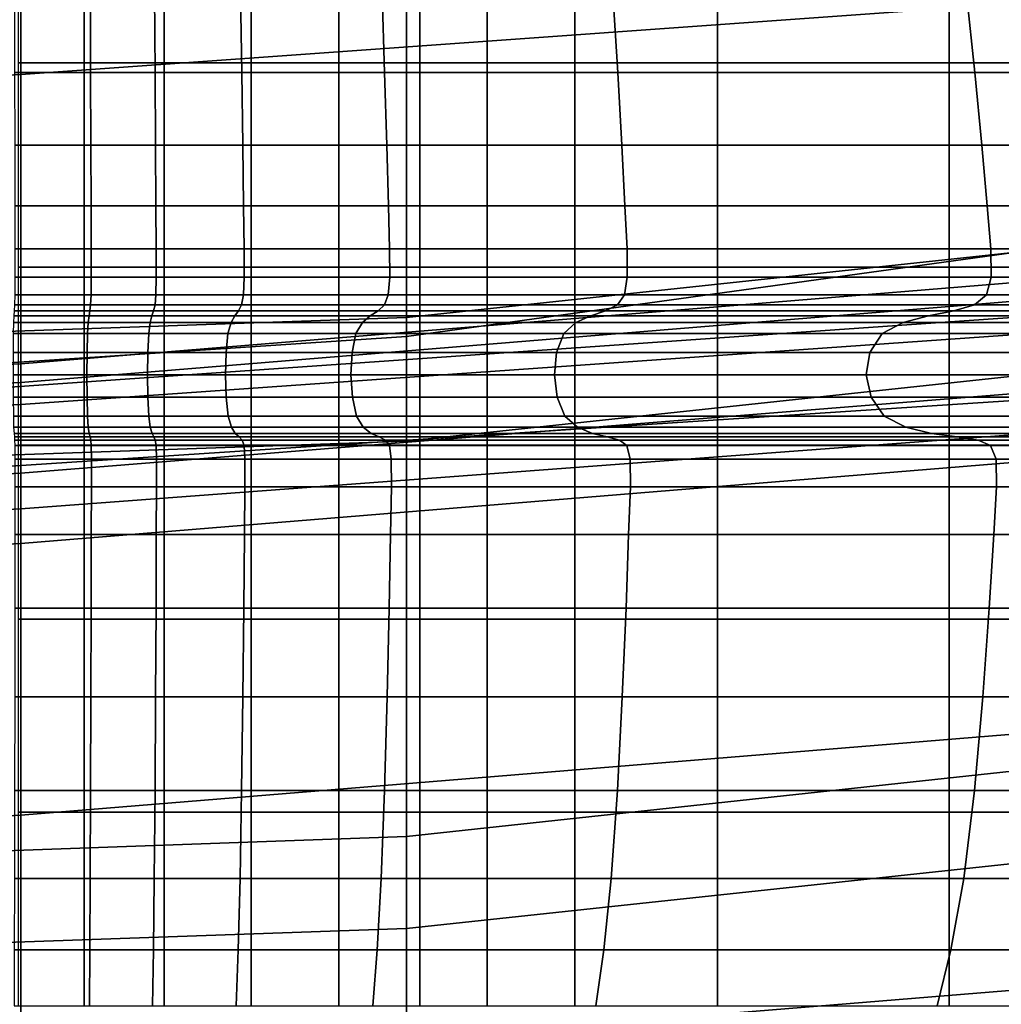
# Model space of a CAD drawing. Extents: x -0.355 to 0.347, y -0.371 to 0.338.
# Drawn here: x 0.039 to 0.049, y -0.276 to -0.266 of the extents above; entities that cross this region are included whole.
import ezdxf

# ---------------------------------------------------------------- set-up
doc = ezdxf.new("R2010")
doc.units = 0

msp = doc.modelspace()

# ---------------------------------------------------------------- linework, layer by layer
for points in [[(0.0648937, -0.265979, 1.1553663), (0.0648937, -0.2480784, 1.1492743), (0.042653, -0.2515631, 1.1492743), (0.042653, -0.2690563, 1.1553663)], [(0.0211437, -0.2704817, 1.1553663), (0.042653, -0.2690563, 1.1553663), (0.042653, -0.2515631, 1.1492743), (0.0211437, -0.2533824, 1.1492743)], [(0.0553702, -0.2684066, 0.8958101), (0.0557274, -0.2534996, 0.8425912), (0, -0.2571972, 0.8425912), (0, -0.2722543, 0.8958101)], [(0.0574438, -0.280538, 0.7337532), (-0.0000006, -0.2841856, 0.7337531), (-0.0000001, -0.2583099, 0.6295611), (0.0573402, -0.2546624, 0.6295611)], [(0.0538325, -0.2693743, 0.3814662), (0.054963, -0.2567057, 0.4203778), (0, -0.2603225, 0.4203778), (0, -0.2728988, 0.3814662)], [(0.0387544, -0.266407, 0.2813337), (0.0387544, -0.261652, 0.2813337), (0.0742397, -0.2589766, 0.282109), (0.0742682, -0.2638675, 0.2821112)], [(0.0648937, -0.2612269, 0.9826528), (0.0648937, -0.2805858, 0.9826528), (0.042653, -0.283263, 0.9826528), (0.042653, -0.2643043, 0.9826528)], [(0.0387544, -0.266407, 0.2813337), (0, -0.2682154, 0.2810045), (0, -0.2634605, 0.2810045), (0.0387544, -0.261652, 0.2813337)], [(0.0387289, -0.2662898, 0.2346497), (0.0387289, -0.2637235, 0.2308457), (0.0393922, -0.2637235, 0.2308457), (0.0393922, -0.2662898, 0.2346497)], [(0.0402006, -0.2662898, 0.2346497), (0.0393922, -0.2662898, 0.2346497), (0.0393922, -0.2637235, 0.2308457), (0.0402006, -0.2637235, 0.2308457)], [(0.0410831, -0.2662898, 0.2346497), (0.0402006, -0.2662898, 0.2346497), (0.0402006, -0.2637235, 0.2308457), (0.0410831, -0.2637235, 0.2308457)], [(0.0410831, -0.2662898, 0.2346497), (0.0410831, -0.2637235, 0.2308457), (0.0419688, -0.2637235, 0.2308457), (0.0419688, -0.2662898, 0.2346497)], [(0.0419688, -0.2662898, 0.2346497), (0.0419688, -0.2637235, 0.2308457), (0.0427867, -0.2637235, 0.2308457), (0.0427867, -0.2662898, 0.2346497)], [(0.0434661, -0.2662898, 0.2346497), (0.0427867, -0.2662898, 0.2346497), (0.0427867, -0.2637235, 0.2308457), (0.0434661, -0.2637235, 0.2308457)], [(0.0443533, -0.2662898, 0.2346497), (0.0434661, -0.2662898, 0.2346497), (0.0434661, -0.2637235, 0.2308457), (0.0443533, -0.2637235, 0.2308457)], [(0.0443533, -0.2662898, 0.2346497), (0.0443533, -0.2637235, 0.2308457), (0.0457949, -0.2637235, 0.2308457), (0.0457949, -0.2662898, 0.2346497)], [(0.0457949, -0.2662898, 0.2346497), (0.0457949, -0.2637235, 0.2308457), (0.0481373, -0.2637235, 0.2308457), (0.0481373, -0.2662898, 0.2346497)], [(0.0517271, -0.2662898, 0.2346497), (0.0481373, -0.2662898, 0.2346497), (0.0481373, -0.2637235, 0.2308457), (0.0517271, -0.2637235, 0.2308457)], [(0.0387544, -0.266407, 0.2813337), (0.0742682, -0.2638675, 0.2821112), (0.0742894, -0.2672486, 0.2821532), (0.0387544, -0.2697438, 0.281374)], [(0.0211437, -0.2657296, 0.9826528), (0.042653, -0.2643043, 0.9826528), (0.042653, -0.283263, 0.9826528), (0.0211437, -0.2843015, 0.9826528)], [(0.0386902, -0.2663874, 0.3098005), (0.039459, -0.2663874, 0.3098005), (0.039456, -0.2655901, 0.3098005), (0.038689, -0.2655901, 0.3098005)], [(0.0401099, -0.2663874, 0.3098005), (0.040104, -0.2655901, 0.3098005), (0.039456, -0.2655901, 0.3098005), (0.039459, -0.2663874, 0.3098005)], [(0.0409862, -0.2663874, 0.3098005), (0.0409734, -0.2655901, 0.3098005), (0.040104, -0.2655901, 0.3098005), (0.0401099, -0.2663874, 0.3098005)], [(0.0409862, -0.2663874, 0.3098005), (0.0424311, -0.2663874, 0.3098005), (0.0424044, -0.2655901, 0.3098005), (0.0409734, -0.2655901, 0.3098005)], [(0.0424311, -0.2663874, 0.3098005), (0.0447875, -0.2663874, 0.3098005), (0.0447375, -0.2655901, 0.3098005), (0.0424044, -0.2655901, 0.3098005)], [(0.0483989, -0.2663874, 0.3098005), (0.0483129, -0.2655901, 0.3098005), (0.0447375, -0.2655901, 0.3098005), (0.0447875, -0.2663874, 0.3098005)], [(0.052608, -0.2663874, 0.3093696), (0.0524801, -0.2655901, 0.3093696), (0.0483129, -0.2655901, 0.3098005), (0.0483989, -0.2663874, 0.3098005)], [(0.0648937, -0.265979, 1.1553663), (0.042653, -0.2690563, 1.1553663), (0.042653, -0.2852927, 1.1595088), (0.0648937, -0.2826152, 1.1595099)], [(0.0387289, -0.2683565, 0.2384289), (0.0387289, -0.2662898, 0.2346497), (0.0393922, -0.2662898, 0.2346497), (0.0393922, -0.2683565, 0.2384289)], [(0.0402006, -0.2683565, 0.2384289), (0.0393922, -0.2683565, 0.2384289), (0.0393922, -0.2662898, 0.2346497), (0.0402006, -0.2662898, 0.2346497)], [(0.0410831, -0.2683565, 0.2384289), (0.0402006, -0.2683565, 0.2384289), (0.0402006, -0.2662898, 0.2346497), (0.0410831, -0.2662898, 0.2346497)], [(0.0410831, -0.2683565, 0.2384289), (0.0410831, -0.2662898, 0.2346497), (0.0419688, -0.2662898, 0.2346497), (0.0419688, -0.2683565, 0.2384289)], [(0.0419688, -0.2683565, 0.2384289), (0.0419688, -0.2662898, 0.2346497), (0.0427867, -0.2662898, 0.2346497), (0.0427867, -0.2683565, 0.2384289)], [(0.0434661, -0.2683565, 0.2384289), (0.0427867, -0.2683565, 0.2384289), (0.0427867, -0.2662898, 0.2346497), (0.0434661, -0.2662898, 0.2346497)], [(0.0443533, -0.2683565, 0.2384289), (0.0434661, -0.2683565, 0.2384289), (0.0434661, -0.2662898, 0.2346497), (0.0443533, -0.2662898, 0.2346497)], [(0.0443533, -0.2683565, 0.2384289), (0.0443533, -0.2662898, 0.2346497), (0.0457949, -0.2662898, 0.2346497), (0.0457949, -0.2683565, 0.2384289)], [(0.0457949, -0.2683565, 0.2384289), (0.0457949, -0.2662898, 0.2346497), (0.0481373, -0.2662898, 0.2346497), (0.0481373, -0.2683565, 0.2384289)], [(0.0517271, -0.2683565, 0.2384289), (0.0481373, -0.2683565, 0.2384289), (0.0481373, -0.2662898, 0.2346497), (0.0517271, -0.2662898, 0.2346497)], [(0.0387544, -0.266407, 0.2813337), (0.0387544, -0.2697438, 0.281374), (0, -0.2715523, 0.2810448), (0, -0.2682154, 0.2810045)], [(0.0386902, -0.2663874, 0.3098005), (0.0386911, -0.2671227, 0.3098005), (0.0394614, -0.2671227, 0.3098005), (0.039459, -0.2663874, 0.3098005)], [(0.0387544, -0.2711514, 0.2837934), (0.0387544, -0.2693323, 0.2850636), (0.0741695, -0.2664348, 0.2858364), (0.0740971, -0.2682627, 0.2845621)], [(0.0387544, -0.2695221, 0.2839548), (0.0742394, -0.266616, 0.2847316), (0.0741695, -0.2664348, 0.2858364), (0.0387544, -0.2693323, 0.2850636)], [(0.0401099, -0.2663874, 0.3098005), (0.039459, -0.2663874, 0.3098005), (0.0394614, -0.2671227, 0.3098005), (0.0401147, -0.2671227, 0.3098005)], [(0.0409862, -0.2663874, 0.3098005), (0.0401099, -0.2663874, 0.3098005), (0.0401147, -0.2671227, 0.3098005), (0.0409967, -0.2671227, 0.3098005)], [(0.0409862, -0.2663874, 0.3098005), (0.0409967, -0.2671227, 0.3098005), (0.0424527, -0.2671227, 0.3098005), (0.0424311, -0.2663874, 0.3098005)], [(0.0424311, -0.2663874, 0.3098005), (0.0424527, -0.2671227, 0.3098005), (0.0448281, -0.2671227, 0.3098005), (0.0447875, -0.2663874, 0.3098005)], [(0.0483989, -0.2663874, 0.3098005), (0.0447875, -0.2663874, 0.3098005), (0.0448281, -0.2671227, 0.3098005), (0.0484686, -0.2671227, 0.3098005)], [(0.052608, -0.2663874, 0.3093696), (0.0483989, -0.2663874, 0.3098005), (0.0484686, -0.2671227, 0.3098005), (0.0527117, -0.2671227, 0.3093696)], [(0.0648937, -0.2677331, 1.0900431), (0.042653, -0.2701147, 1.0900431), (0.042653, -0.2688647, 1.0726528), (0.0648937, -0.2664831, 1.0726528)], [(0.0648937, -0.2677331, 1.0552626), (0.0648937, -0.2664831, 1.0726528), (0.042653, -0.2688647, 1.0726528), (0.042653, -0.2701147, 1.0552626)], [(0.0387544, -0.2695221, 0.2839548), (0.0387544, -0.2704388, 0.2821907), (0.0742893, -0.2675914, 0.2829703), (0.0742394, -0.266616, 0.2847316)], [(0.0386911, -0.2671227, 0.3098005), (0.0386919, -0.2677369, 0.3098005), (0.0394632, -0.2677369, 0.3098005), (0.0394614, -0.2671227, 0.3098005)], [(0.0401147, -0.2671227, 0.3098005), (0.0394614, -0.2671227, 0.3098005), (0.0394632, -0.2677369, 0.3098005), (0.0401184, -0.2677369, 0.3098005)], [(0.0409967, -0.2671227, 0.3098005), (0.0401147, -0.2671227, 0.3098005), (0.0401184, -0.2677369, 0.3098005), (0.0410047, -0.2677369, 0.3098005)], [(0.0409967, -0.2671227, 0.3098005), (0.0410047, -0.2677369, 0.3098005), (0.0424693, -0.2677369, 0.3098005), (0.0424527, -0.2671227, 0.3098005)], [(0.0424527, -0.2671227, 0.3098005), (0.0424693, -0.2677369, 0.3098005), (0.0448594, -0.2677369, 0.3098005), (0.0448281, -0.2671227, 0.3098005)], [(0.0484686, -0.2671227, 0.3098005), (0.0448281, -0.2671227, 0.3098005), (0.0448594, -0.2677369, 0.3098005), (0.0485223, -0.2677369, 0.3098005)], [(0.0527117, -0.2671227, 0.3093696), (0.0484686, -0.2671227, 0.3098005), (0.0485223, -0.2677369, 0.3098005), (0.0527915, -0.2677369, 0.3093696)], [(0.0387544, -0.2708002, 0.2814951), (0.0387544, -0.2697438, 0.281374), (0.0742894, -0.2672486, 0.2821532), (0.0743012, -0.2681461, 0.2822752)], [(0.0387544, -0.2708002, 0.2814951), (0.0743012, -0.2681461, 0.2822752), (0.0742893, -0.2675914, 0.2829703), (0.0387544, -0.2704388, 0.2821907)], [(0.0386924, -0.2681703, 0.3098005), (0.0394645, -0.2681703, 0.3098005), (0.0394632, -0.2677369, 0.3098005), (0.0386919, -0.2677369, 0.3098005)], [(0.040121, -0.2681703, 0.3098005), (0.0401184, -0.2677369, 0.3098005), (0.0394632, -0.2677369, 0.3098005), (0.0394645, -0.2681703, 0.3098005)], [(0.0410103, -0.2681703, 0.3098005), (0.0410047, -0.2677369, 0.3098005), (0.0401184, -0.2677369, 0.3098005), (0.040121, -0.2681703, 0.3098005)], [(0.0410103, -0.2681703, 0.3098005), (0.042481, -0.2681703, 0.3098005), (0.0424693, -0.2677369, 0.3098005), (0.0410047, -0.2677369, 0.3098005)], [(0.042481, -0.2681703, 0.3098005), (0.0448815, -0.2681703, 0.3098005), (0.0448594, -0.2677369, 0.3098005), (0.0424693, -0.2677369, 0.3098005)], [(0.0648937, -0.2677331, 1.0900431), (0.0648937, -0.2717112, 1.1069518), (0.042653, -0.2741109, 1.1069518), (0.042653, -0.2701147, 1.0900431)], [(0.0648937, -0.2677331, 1.0552626), (0.042653, -0.2701147, 1.0552626), (0.042653, -0.2750421, 1.0354776), (0.0648937, -0.2726606, 1.0354776)], [(0.0485602, -0.2681703, 0.3098005), (0.0485223, -0.2677369, 0.3098005), (0.0448594, -0.2677369, 0.3098005), (0.0448815, -0.2681703, 0.3098005)], [(0.0528478, -0.2681703, 0.3093696), (0.0527915, -0.2677369, 0.3093696), (0.0485223, -0.2677369, 0.3098005), (0.0485602, -0.2681703, 0.3098005)], [(0.0386924, -0.2684582, 0.3098005), (0.0394646, -0.2684582, 0.3098005), (0.0394645, -0.2681703, 0.3098005), (0.0386924, -0.2681703, 0.3098005)], [(0.0401212, -0.2684582, 0.3098005), (0.040121, -0.2681703, 0.3098005), (0.0394645, -0.2681703, 0.3098005), (0.0394646, -0.2684582, 0.3098005)], [(0.0410109, -0.2684582, 0.3098005), (0.0410103, -0.2681703, 0.3098005), (0.040121, -0.2681703, 0.3098005), (0.0401212, -0.2684582, 0.3098005)], [(0.0410109, -0.2684582, 0.3098005), (0.0424821, -0.2684582, 0.3098005), (0.042481, -0.2681703, 0.3098005), (0.0410103, -0.2681703, 0.3098005)], [(0.0424821, -0.2684582, 0.3098005), (0.0448836, -0.2684582, 0.3098005), (0.0448815, -0.2681703, 0.3098005), (0.042481, -0.2681703, 0.3098005)], [(0.0485638, -0.2684582, 0.3098005), (0.0485602, -0.2681703, 0.3098005), (0.0448815, -0.2681703, 0.3098005), (0.0448836, -0.2684582, 0.3098005)], [(0.0528532, -0.2684582, 0.3093696), (0.0528478, -0.2681703, 0.3093696), (0.0485602, -0.2681703, 0.3098005), (0.0485638, -0.2684582, 0.3098005)], [(0.0387289, -0.2683565, 0.2384289), (0.0393922, -0.2683565, 0.2384289), (0.0393922, -0.2701542, 0.2426827), (0.0387289, -0.2701542, 0.2426827)], [(0.0387544, -0.2711514, 0.2837934), (0.0740971, -0.2682627, 0.2845621), (0.0740419, -0.2710146, 0.2827315), (0.0387544, -0.2738965, 0.281966)], [(0.0402006, -0.2683565, 0.2384289), (0.0402006, -0.2701542, 0.2426827), (0.0393922, -0.2701542, 0.2426827), (0.0393922, -0.2683565, 0.2384289)], [(0.0410831, -0.2683565, 0.2384289), (0.0410831, -0.2701542, 0.2426827), (0.0402006, -0.2701542, 0.2426827), (0.0402006, -0.2683565, 0.2384289)], [(0.0410831, -0.2683565, 0.2384289), (0.0419688, -0.2683565, 0.2384289), (0.0419688, -0.2701542, 0.2426827), (0.0410831, -0.2701542, 0.2426827)], [(0.0419688, -0.2683565, 0.2384289), (0.0427867, -0.2683565, 0.2384289), (0.0427867, -0.2701542, 0.2426827), (0.0419688, -0.2701542, 0.2426827)], [(0.0434661, -0.2683565, 0.2384289), (0.0434661, -0.2701542, 0.2426827), (0.0427867, -0.2701542, 0.2426827), (0.0427867, -0.2683565, 0.2384289)], [(0.0443533, -0.2683565, 0.2384289), (0.0443533, -0.2701542, 0.2426827), (0.0434661, -0.2701542, 0.2426827), (0.0434661, -0.2683565, 0.2384289)], [(0.0443533, -0.2683565, 0.2384289), (0.0457949, -0.2683565, 0.2384289), (0.0457949, -0.2701542, 0.2426827), (0.0443533, -0.2701542, 0.2426827)], [(0.0457949, -0.2683565, 0.2384289), (0.0481373, -0.2683565, 0.2384289), (0.0481373, -0.2701542, 0.2426827), (0.0457949, -0.2701542, 0.2426827)], [(0.0517271, -0.2683565, 0.2384289), (0.0517271, -0.2701542, 0.2426827), (0.0481373, -0.2701542, 0.2426827), (0.0481373, -0.2683565, 0.2384289)], [(0.0553702, -0.2684066, 0.8958101), (0, -0.2722543, 0.8958101), (0, -0.2803576, 0.917211), (0.0552118, -0.2764099, 0.917211)], [(0.0386924, -0.2684582, 0.3098005), (0.0386918, -0.2686354, 0.3098005), (0.039463, -0.2686354, 0.3098005), (0.0394646, -0.2684582, 0.3098005)], [(0.0401212, -0.2684582, 0.3098005), (0.0394646, -0.2684582, 0.3098005), (0.039463, -0.2686354, 0.3098005), (0.0401179, -0.2686354, 0.3098005)], [(0.0410109, -0.2684582, 0.3098005), (0.0401212, -0.2684582, 0.3098005), (0.0401179, -0.2686354, 0.3098005), (0.0410036, -0.2686354, 0.3098005)], [(0.0410109, -0.2684582, 0.3098005), (0.0410036, -0.2686354, 0.3098005), (0.042467, -0.2686354, 0.3098005), (0.0424821, -0.2684582, 0.3098005)], [(0.0424821, -0.2684582, 0.3098005), (0.042467, -0.2686354, 0.3098005), (0.044855, -0.2686354, 0.3098005), (0.0448836, -0.2684582, 0.3098005)], [(0.0485638, -0.2684582, 0.3098005), (0.0448836, -0.2684582, 0.3098005), (0.044855, -0.2686354, 0.3098005), (0.0485148, -0.2686354, 0.3098005)], [(0.0528532, -0.2684582, 0.3093696), (0.0485638, -0.2684582, 0.3098005), (0.0485148, -0.2686354, 0.3098005), (0.0527803, -0.2686354, 0.3093696)], [(0.0386918, -0.2686354, 0.3098005), (0.0386901, -0.268737, 0.3098005), (0.0394588, -0.268737, 0.3098005), (0.039463, -0.2686354, 0.3098005)], [(0.0401179, -0.2686354, 0.3098005), (0.039463, -0.2686354, 0.3098005), (0.0394588, -0.268737, 0.3098005), (0.0401096, -0.268737, 0.3098005)], [(0.0410036, -0.2686354, 0.3098005), (0.0401179, -0.2686354, 0.3098005), (0.0401096, -0.268737, 0.3098005), (0.0409856, -0.268737, 0.3098005)], [(0.0410036, -0.2686354, 0.3098005), (0.0409856, -0.268737, 0.3098005), (0.0424297, -0.268737, 0.3098005), (0.042467, -0.2686354, 0.3098005)], [(0.042467, -0.2686354, 0.3098005), (0.0424297, -0.268737, 0.3098005), (0.0447851, -0.268737, 0.3098005), (0.044855, -0.2686354, 0.3098005)], [(0.0485148, -0.2686354, 0.3098005), (0.044855, -0.2686354, 0.3098005), (0.0447851, -0.268737, 0.3098005), (0.0483946, -0.268737, 0.3098005)], [(0.0527803, -0.2686354, 0.3093696), (0.0485148, -0.2686354, 0.3098005), (0.0483946, -0.268737, 0.3098005), (0.0526017, -0.268737, 0.3093696)], [(0.0386872, -0.268798, 0.3098005), (0.0394516, -0.268798, 0.3098005), (0.0394588, -0.268737, 0.3098005), (0.0386901, -0.268737, 0.3098005)], [(0.0400953, -0.268798, 0.3098005), (0.0401096, -0.268737, 0.3098005), (0.0394588, -0.268737, 0.3098005), (0.0394516, -0.268798, 0.3098005)], [(0.0409543, -0.268798, 0.3098005), (0.0409856, -0.268737, 0.3098005), (0.0401096, -0.268737, 0.3098005), (0.0400953, -0.268798, 0.3098005)], [(0.0409543, -0.268798, 0.3098005), (0.0423648, -0.268798, 0.3098005), (0.0424297, -0.268737, 0.3098005), (0.0409856, -0.268737, 0.3098005)], [(0.0423648, -0.268798, 0.3098005), (0.0446629, -0.268798, 0.3098005), (0.0447851, -0.268737, 0.3098005), (0.0424297, -0.268737, 0.3098005)], [(0.0481849, -0.268798, 0.3098005), (0.0483946, -0.268737, 0.3098005), (0.0447851, -0.268737, 0.3098005), (0.0446629, -0.268798, 0.3098005)], [(0.0522898, -0.268798, 0.3093696), (0.0526017, -0.268737, 0.3093696), (0.0483946, -0.268737, 0.3098005), (0.0481849, -0.268798, 0.3098005)], [(0.0386837, -0.2688474, 0.3098005), (0.0386802, -0.2689144, 0.3098005), (0.0394341, -0.2689144, 0.3098005), (0.0394429, -0.2688474, 0.3098005)], [(0.0386837, -0.2688474, 0.3098005), (0.0394429, -0.2688474, 0.3098005), (0.0394516, -0.268798, 0.3098005), (0.0386872, -0.268798, 0.3098005)], [(0.0400778, -0.2688474, 0.3098005), (0.0394429, -0.2688474, 0.3098005), (0.0394341, -0.2689144, 0.3098005), (0.0400602, -0.2689144, 0.3098005)], [(0.0400778, -0.2688474, 0.3098005), (0.0400953, -0.268798, 0.3098005), (0.0394516, -0.268798, 0.3098005), (0.0394429, -0.2688474, 0.3098005)], [(0.0409162, -0.2688474, 0.3098005), (0.0400778, -0.2688474, 0.3098005), (0.0400602, -0.2689144, 0.3098005), (0.0408779, -0.2689144, 0.3098005)], [(0.0409162, -0.2688474, 0.3098005), (0.0409543, -0.268798, 0.3098005), (0.0400953, -0.268798, 0.3098005), (0.0400778, -0.2688474, 0.3098005)], [(0.0409162, -0.2688474, 0.3098005), (0.0408779, -0.2689144, 0.3098005), (0.0422066, -0.2689144, 0.3098005), (0.0422858, -0.2688474, 0.3098005)], [(0.0409162, -0.2688474, 0.3098005), (0.0422858, -0.2688474, 0.3098005), (0.0423648, -0.268798, 0.3098005), (0.0409543, -0.268798, 0.3098005)], [(0.0422858, -0.2688474, 0.3098005), (0.0422066, -0.2689144, 0.3098005), (0.0443655, -0.2689144, 0.3098005), (0.0445145, -0.2688474, 0.3098005)], [(0.0422858, -0.2688474, 0.3098005), (0.0445145, -0.2688474, 0.3098005), (0.0446629, -0.268798, 0.3098005), (0.0423648, -0.268798, 0.3098005)], [(0.0479299, -0.2688474, 0.3098005), (0.0445145, -0.2688474, 0.3098005), (0.0443655, -0.2689144, 0.3098005), (0.0476741, -0.2689144, 0.3098005)], [(0.0479299, -0.2688474, 0.3098005), (0.0481849, -0.268798, 0.3098005), (0.0446629, -0.268798, 0.3098005), (0.0445145, -0.2688474, 0.3098005)], [(0.0519107, -0.2688474, 0.3093696), (0.0479299, -0.2688474, 0.3098005), (0.0476741, -0.2689144, 0.3098005), (0.0515303, -0.2689144, 0.3093696)], [(0.0519107, -0.2688474, 0.3093696), (0.0522898, -0.268798, 0.3093696), (0.0481849, -0.268798, 0.3098005), (0.0479299, -0.2688474, 0.3098005)], [(0.0211437, -0.2708672, 1.0552626), (0.042653, -0.2701147, 1.0552626), (0.042653, -0.2688647, 1.0726528), (0.0211437, -0.2696172, 1.0726528)], [(0.0211437, -0.2708672, 1.0900431), (0.0211437, -0.2696172, 1.0726528), (0.042653, -0.2688647, 1.0726528), (0.042653, -0.2701147, 1.0900431)], [(0.0386802, -0.2689144, 0.3098005), (0.0386773, -0.269028, 0.3098005), (0.0394268, -0.269028, 0.3098005), (0.0394341, -0.2689144, 0.3098005)], [(0.0400602, -0.2689144, 0.3098005), (0.0394341, -0.2689144, 0.3098005), (0.0394268, -0.269028, 0.3098005), (0.0400457, -0.269028, 0.3098005)], [(0.0408779, -0.2689144, 0.3098005), (0.0400602, -0.2689144, 0.3098005), (0.0400457, -0.269028, 0.3098005), (0.0408462, -0.269028, 0.3098005)], [(0.0408779, -0.2689144, 0.3098005), (0.0408462, -0.269028, 0.3098005), (0.0421408, -0.269028, 0.3098005), (0.0422066, -0.2689144, 0.3098005)], [(0.0422066, -0.2689144, 0.3098005), (0.0421408, -0.269028, 0.3098005), (0.0442419, -0.269028, 0.3098005), (0.0443655, -0.2689144, 0.3098005)], [(0.0476741, -0.2689144, 0.3098005), (0.0443655, -0.2689144, 0.3098005), (0.0442419, -0.269028, 0.3098005), (0.0474617, -0.269028, 0.3098005)], [(0.0515303, -0.2689144, 0.3093696), (0.0476741, -0.2689144, 0.3098005), (0.0474617, -0.269028, 0.3098005), (0.0512146, -0.269028, 0.3093696)], [(0.0386756, -0.2692174, 0.3098005), (0.0394226, -0.2692174, 0.3098005), (0.0394268, -0.269028, 0.3098005), (0.0386773, -0.269028, 0.3098005)], [(0.0400372, -0.2692174, 0.3098005), (0.0400457, -0.269028, 0.3098005), (0.0394268, -0.269028, 0.3098005), (0.0394226, -0.2692174, 0.3098005)], [(0.0408276, -0.2692174, 0.3098005), (0.0408462, -0.269028, 0.3098005), (0.0400457, -0.269028, 0.3098005), (0.0400372, -0.2692174, 0.3098005)], [(0.0408276, -0.2692174, 0.3098005), (0.0421023, -0.2692174, 0.3098005), (0.0421408, -0.269028, 0.3098005), (0.0408462, -0.269028, 0.3098005)], [(0.0421023, -0.2692174, 0.3098005), (0.0441694, -0.2692174, 0.3098005), (0.0442419, -0.269028, 0.3098005), (0.0421408, -0.269028, 0.3098005)], [(0.0473373, -0.2692174, 0.3098005), (0.0474617, -0.269028, 0.3098005), (0.0442419, -0.269028, 0.3098005), (0.0441694, -0.2692174, 0.3098005)], [(0.0510296, -0.2692174, 0.3093696), (0.0512146, -0.269028, 0.3093696), (0.0474617, -0.269028, 0.3098005), (0.0473373, -0.2692174, 0.3098005)], [(0.0211437, -0.2704817, 1.1553663), (0.0211437, -0.2863314, 1.1595078), (0.042653, -0.2852927, 1.1595088), (0.042653, -0.2690563, 1.1553663)], [(0.0386751, -0.2694446, 0.3098005), (0.0394213, -0.2694446, 0.3098005), (0.0394226, -0.2692174, 0.3098005), (0.0386756, -0.2692174, 0.3098005)], [(0.0400346, -0.2694446, 0.3098005), (0.0400372, -0.2692174, 0.3098005), (0.0394226, -0.2692174, 0.3098005), (0.0394213, -0.2694446, 0.3098005)], [(0.040822, -0.2694446, 0.3098005), (0.0408276, -0.2692174, 0.3098005), (0.0400372, -0.2692174, 0.3098005), (0.0400346, -0.2694446, 0.3098005)], [(0.040822, -0.2694446, 0.3098005), (0.0420907, -0.2694446, 0.3098005), (0.0421023, -0.2692174, 0.3098005), (0.0408276, -0.2692174, 0.3098005)], [(0.0420907, -0.2694446, 0.3098005), (0.0441476, -0.2694446, 0.3098005), (0.0441694, -0.2692174, 0.3098005), (0.0421023, -0.2692174, 0.3098005)], [(0.0472999, -0.2694446, 0.3098005), (0.0473373, -0.2692174, 0.3098005), (0.0441694, -0.2692174, 0.3098005), (0.0441476, -0.2694446, 0.3098005)], [(0.0509739, -0.2694446, 0.3093696), (0.0510296, -0.2692174, 0.3093696), (0.0473373, -0.2692174, 0.3098005), (0.0472999, -0.2694446, 0.3098005)], [(0.0387544, -0.2711514, 0.2837934), (0, -0.2729599, 0.2834642), (0, -0.2711408, 0.2847343), (0.0387544, -0.2693323, 0.2850636)], [(0.0387544, -0.2695221, 0.2839548), (0.0387544, -0.2693323, 0.2850636), (0, -0.2711408, 0.2847343), (0, -0.2713306, 0.2836255)], [(0.0538325, -0.2693743, 0.3814662), (0, -0.2728988, 0.3814662), (0, -0.2857006, 0.3436379), (0.0518933, -0.2823784, 0.3436607)], [(0.0386751, -0.2694446, 0.3098005), (0.0386758, -0.2696719, 0.3098005), (0.039423, -0.2696719, 0.3098005), (0.0394213, -0.2694446, 0.3098005)], [(0.0400346, -0.2694446, 0.3098005), (0.0394213, -0.2694446, 0.3098005), (0.039423, -0.2696719, 0.3098005), (0.0400379, -0.2696719, 0.3098005)], [(0.040822, -0.2694446, 0.3098005), (0.0400346, -0.2694446, 0.3098005), (0.0400379, -0.2696719, 0.3098005), (0.0408293, -0.2696719, 0.3098005)], [(0.040822, -0.2694446, 0.3098005), (0.0408293, -0.2696719, 0.3098005), (0.0421058, -0.2696719, 0.3098005), (0.0420907, -0.2694446, 0.3098005)], [(0.0420907, -0.2694446, 0.3098005), (0.0421058, -0.2696719, 0.3098005), (0.0441759, -0.2696719, 0.3098005), (0.0441476, -0.2694446, 0.3098005)], [(0.0472999, -0.2694446, 0.3098005), (0.0441476, -0.2694446, 0.3098005), (0.0441759, -0.2696719, 0.3098005), (0.0473485, -0.2696719, 0.3098005)], [(0.0509739, -0.2694446, 0.3093696), (0.0472999, -0.2694446, 0.3098005), (0.0473485, -0.2696719, 0.3098005), (0.0510463, -0.2696719, 0.3093696)], [(0.0387544, -0.2695221, 0.2839548), (0, -0.2713306, 0.2836255), (0, -0.2722472, 0.2818615), (0.0387544, -0.2704388, 0.2821907)], [(0.0387544, -0.2708002, 0.2814951), (0, -0.2726087, 0.2811659), (0, -0.2715523, 0.2810448), (0.0387544, -0.2697438, 0.281374)], [(0.0386758, -0.2696719, 0.3098005), (0.0386776, -0.2698613, 0.3098005), (0.0394276, -0.2698613, 0.3098005), (0.039423, -0.2696719, 0.3098005)], [(0.0400379, -0.2696719, 0.3098005), (0.039423, -0.2696719, 0.3098005), (0.0394276, -0.2698613, 0.3098005), (0.0400471, -0.2698613, 0.3098005)], [(0.0408293, -0.2696719, 0.3098005), (0.0400379, -0.2696719, 0.3098005), (0.0400471, -0.2698613, 0.3098005), (0.0408493, -0.2698613, 0.3098005)], [(0.0408293, -0.2696719, 0.3098005), (0.0408493, -0.2698613, 0.3098005), (0.0421472, -0.2698613, 0.3098005), (0.0421058, -0.2696719, 0.3098005)], [(0.0421058, -0.2696719, 0.3098005), (0.0421472, -0.2698613, 0.3098005), (0.0442539, -0.2698613, 0.3098005), (0.0441759, -0.2696719, 0.3098005)], [(0.0473485, -0.2696719, 0.3098005), (0.0441759, -0.2696719, 0.3098005), (0.0442539, -0.2698613, 0.3098005), (0.0474824, -0.2698613, 0.3098005)], [(0.0510463, -0.2696719, 0.3093696), (0.0473485, -0.2696719, 0.3098005), (0.0474824, -0.2698613, 0.3098005), (0.0512453, -0.2698613, 0.3093696)], [(0.0386806, -0.2699749, 0.3098005), (0.039435, -0.2699749, 0.3098005), (0.0394276, -0.2698613, 0.3098005), (0.0386776, -0.2698613, 0.3098005)], [(0.0400621, -0.2699749, 0.3098005), (0.0400471, -0.2698613, 0.3098005), (0.0394276, -0.2698613, 0.3098005), (0.039435, -0.2699749, 0.3098005)], [(0.0408819, -0.2699749, 0.3098005), (0.0408493, -0.2698613, 0.3098005), (0.0400471, -0.2698613, 0.3098005), (0.0400621, -0.2699749, 0.3098005)], [(0.0408819, -0.2699749, 0.3098005), (0.0422148, -0.2699749, 0.3098005), (0.0421472, -0.2698613, 0.3098005), (0.0408493, -0.2698613, 0.3098005)], [(0.0422148, -0.2699749, 0.3098005), (0.0443809, -0.2699749, 0.3098005), (0.0442539, -0.2698613, 0.3098005), (0.0421472, -0.2698613, 0.3098005)], [(0.0477005, -0.2699749, 0.3098005), (0.0474824, -0.2698613, 0.3098005), (0.0442539, -0.2698613, 0.3098005), (0.0443809, -0.2699749, 0.3098005)], [(0.0515696, -0.2699749, 0.3093696), (0.0512453, -0.2698613, 0.3093696), (0.0474824, -0.2698613, 0.3098005), (0.0477005, -0.2699749, 0.3098005)], [(0.0386842, -0.2700372, 0.3098005), (0.0394439, -0.2700372, 0.3098005), (0.039435, -0.2699749, 0.3098005), (0.0386806, -0.2699749, 0.3098005)], [(0.0386842, -0.2700372, 0.3098005), (0.0386877, -0.2700726, 0.3098005), (0.0394528, -0.2700726, 0.3098005), (0.0394439, -0.2700372, 0.3098005)], [(0.0400799, -0.2700372, 0.3098005), (0.0400621, -0.2699749, 0.3098005), (0.039435, -0.2699749, 0.3098005), (0.0394439, -0.2700372, 0.3098005)], [(0.0400799, -0.2700372, 0.3098005), (0.0394439, -0.2700372, 0.3098005), (0.0394528, -0.2700726, 0.3098005), (0.0400975, -0.2700726, 0.3098005)], [(0.0409207, -0.2700372, 0.3098005), (0.0408819, -0.2699749, 0.3098005), (0.0400621, -0.2699749, 0.3098005), (0.0400799, -0.2700372, 0.3098005)], [(0.0409207, -0.2700372, 0.3098005), (0.0400799, -0.2700372, 0.3098005), (0.0400975, -0.2700726, 0.3098005), (0.0409592, -0.2700726, 0.3098005)], [(0.0409207, -0.2700372, 0.3098005), (0.0422951, -0.2700372, 0.3098005), (0.0422148, -0.2699749, 0.3098005), (0.0408819, -0.2699749, 0.3098005)], [(0.0409207, -0.2700372, 0.3098005), (0.0409592, -0.2700726, 0.3098005), (0.042375, -0.2700726, 0.3098005), (0.0422951, -0.2700372, 0.3098005)], [(0.0422951, -0.2700372, 0.3098005), (0.044532, -0.2700372, 0.3098005), (0.0443809, -0.2699749, 0.3098005), (0.0422148, -0.2699749, 0.3098005)], [(0.0422951, -0.2700372, 0.3098005), (0.042375, -0.2700726, 0.3098005), (0.0446822, -0.2700726, 0.3098005), (0.044532, -0.2700372, 0.3098005)], [(0.04796, -0.2700372, 0.3098005), (0.0477005, -0.2699749, 0.3098005), (0.0443809, -0.2699749, 0.3098005), (0.044532, -0.2700372, 0.3098005)], [(0.04796, -0.2700372, 0.3098005), (0.044532, -0.2700372, 0.3098005), (0.0446822, -0.2700726, 0.3098005), (0.0482179, -0.2700726, 0.3098005)], [(0.0519555, -0.2700372, 0.3093696), (0.0515696, -0.2699749, 0.3093696), (0.0477005, -0.2699749, 0.3098005), (0.04796, -0.2700372, 0.3098005)], [(0.0519555, -0.2700372, 0.3093696), (0.04796, -0.2700372, 0.3098005), (0.0482179, -0.2700726, 0.3098005), (0.052339, -0.2700726, 0.3093696)], [(0.0211437, -0.2708672, 1.0552626), (0.0211437, -0.2757946, 1.0354776), (0.042653, -0.2750421, 1.0354776), (0.042653, -0.2701147, 1.0552626)], [(0.0211437, -0.2708672, 1.0900431), (0.042653, -0.2701147, 1.0900431), (0.042653, -0.2741109, 1.1069518), (0.0211437, -0.2748808, 1.1069518)], [(0.0386877, -0.2700726, 0.3098005), (0.0386906, -0.2701056, 0.3098005), (0.0394601, -0.2701056, 0.3098005), (0.0394528, -0.2700726, 0.3098005)], [(0.0386924, -0.2701606, 0.3098005), (0.0394644, -0.2701606, 0.3098005), (0.0394601, -0.2701056, 0.3098005), (0.0386906, -0.2701056, 0.3098005)], [(0.0400975, -0.2700726, 0.3098005), (0.0394528, -0.2700726, 0.3098005), (0.0394601, -0.2701056, 0.3098005), (0.0401122, -0.2701056, 0.3098005)], [(0.0401208, -0.2701606, 0.3098005), (0.0401122, -0.2701056, 0.3098005), (0.0394601, -0.2701056, 0.3098005), (0.0394644, -0.2701606, 0.3098005)], [(0.0409592, -0.2700726, 0.3098005), (0.0400975, -0.2700726, 0.3098005), (0.0401122, -0.2701056, 0.3098005), (0.0409911, -0.2701056, 0.3098005)], [(0.0410099, -0.2701606, 0.3098005), (0.0409911, -0.2701056, 0.3098005), (0.0401122, -0.2701056, 0.3098005), (0.0401208, -0.2701606, 0.3098005)], [(0.0409592, -0.2700726, 0.3098005), (0.0409911, -0.2701056, 0.3098005), (0.0424411, -0.2701056, 0.3098005), (0.042375, -0.2700726, 0.3098005)], [(0.0410099, -0.2701606, 0.3098005), (0.0424801, -0.2701606, 0.3098005), (0.0424411, -0.2701056, 0.3098005), (0.0409911, -0.2701056, 0.3098005)], [(0.042375, -0.2700726, 0.3098005), (0.0424411, -0.2701056, 0.3098005), (0.0448064, -0.2701056, 0.3098005), (0.0446822, -0.2700726, 0.3098005)], [(0.0424801, -0.2701606, 0.3098005), (0.0448797, -0.2701606, 0.3098005), (0.0448064, -0.2701056, 0.3098005), (0.0424411, -0.2701056, 0.3098005)], [(0.0482179, -0.2700726, 0.3098005), (0.0446822, -0.2700726, 0.3098005), (0.0448064, -0.2701056, 0.3098005), (0.0484313, -0.2701056, 0.3098005)], [(0.0485571, -0.2701606, 0.3098005), (0.0484313, -0.2701056, 0.3098005), (0.0448064, -0.2701056, 0.3098005), (0.0448797, -0.2701606, 0.3098005)], [(0.052339, -0.2700726, 0.3093696), (0.0482179, -0.2700726, 0.3098005), (0.0484313, -0.2701056, 0.3098005), (0.0526562, -0.2701056, 0.3093696)], [(0.0528433, -0.2701606, 0.3093696), (0.0526562, -0.2701056, 0.3093696), (0.0484313, -0.2701056, 0.3098005), (0.0485571, -0.2701606, 0.3098005)], [(0.0386931, -0.2702976, 0.3098005), (0.0394663, -0.2702976, 0.3098005), (0.0394644, -0.2701606, 0.3098005), (0.0386924, -0.2701606, 0.3098005)], [(0.0387289, -0.2701542, 0.2426827), (0.0393922, -0.2701542, 0.2426827), (0.0393922, -0.2719135, 0.2479106), (0.0387289, -0.2719135, 0.2479106)], [(0.0402006, -0.2701542, 0.2426827), (0.0402006, -0.2719135, 0.2479106), (0.0393922, -0.2719135, 0.2479106), (0.0393922, -0.2701542, 0.2426827)], [(0.0401246, -0.2702976, 0.3098005), (0.0401208, -0.2701606, 0.3098005), (0.0394644, -0.2701606, 0.3098005), (0.0394663, -0.2702976, 0.3098005)], [(0.0410183, -0.2702976, 0.3098005), (0.0410099, -0.2701606, 0.3098005), (0.0401208, -0.2701606, 0.3098005), (0.0401246, -0.2702976, 0.3098005)], [(0.0410831, -0.2701542, 0.2426827), (0.0410831, -0.2719135, 0.2479106), (0.0402006, -0.2719135, 0.2479106), (0.0402006, -0.2701542, 0.2426827)], [(0.0410183, -0.2702976, 0.3098005), (0.0424975, -0.2702976, 0.3098005), (0.0424801, -0.2701606, 0.3098005), (0.0410099, -0.2701606, 0.3098005)], [(0.0410831, -0.2701542, 0.2426827), (0.0419688, -0.2701542, 0.2426827), (0.0419688, -0.2719135, 0.2479106), (0.0410831, -0.2719135, 0.2479106)], [(0.0419688, -0.2701542, 0.2426827), (0.0427867, -0.2701542, 0.2426827), (0.0427867, -0.2719135, 0.2479106), (0.0419688, -0.2719135, 0.2479106)], [(0.0424975, -0.2702976, 0.3098005), (0.0449124, -0.2702976, 0.3098005), (0.0448797, -0.2701606, 0.3098005), (0.0424801, -0.2701606, 0.3098005)], [(0.0434661, -0.2701542, 0.2426827), (0.0434661, -0.2719135, 0.2479106), (0.0427867, -0.2719135, 0.2479106), (0.0427867, -0.2701542, 0.2426827)], [(0.0443533, -0.2701542, 0.2426827), (0.0443533, -0.2719135, 0.2479106), (0.0434661, -0.2719135, 0.2479106), (0.0434661, -0.2701542, 0.2426827)], [(0.0443533, -0.2701542, 0.2426827), (0.0457949, -0.2701542, 0.2426827), (0.0457949, -0.2719135, 0.2479106), (0.0443533, -0.2719135, 0.2479106)], [(0.0486133, -0.2702976, 0.3098005), (0.0485571, -0.2701606, 0.3098005), (0.0448797, -0.2701606, 0.3098005), (0.0449124, -0.2702976, 0.3098005)], [(0.0457949, -0.2701542, 0.2426827), (0.0481373, -0.2701542, 0.2426827), (0.0481373, -0.2719135, 0.2479106), (0.0457949, -0.2719135, 0.2479106)], [(0.0517271, -0.2701542, 0.2426827), (0.0517271, -0.2719135, 0.2479106), (0.0481373, -0.2719135, 0.2479106), (0.0481373, -0.2701542, 0.2426827)], [(0.0529269, -0.2702976, 0.3093696), (0.0528433, -0.2701606, 0.3093696), (0.0485571, -0.2701606, 0.3098005), (0.0486133, -0.2702976, 0.3098005)], [(0.0386931, -0.2702976, 0.3098005), (0.0386932, -0.2705768, 0.3098005), (0.0394665, -0.2705768, 0.3098005), (0.0394663, -0.2702976, 0.3098005)], [(0.0401246, -0.2702976, 0.3098005), (0.0394663, -0.2702976, 0.3098005), (0.0394665, -0.2705768, 0.3098005), (0.0401249, -0.2705768, 0.3098005)], [(0.0410183, -0.2702976, 0.3098005), (0.0401246, -0.2702976, 0.3098005), (0.0401249, -0.2705768, 0.3098005), (0.0410189, -0.2705768, 0.3098005)], [(0.0410183, -0.2702976, 0.3098005), (0.0410189, -0.2705768, 0.3098005), (0.0424988, -0.2705768, 0.3098005), (0.0424975, -0.2702976, 0.3098005)], [(0.0424975, -0.2702976, 0.3098005), (0.0424988, -0.2705768, 0.3098005), (0.044915, -0.2705768, 0.3098005), (0.0449124, -0.2702976, 0.3098005)], [(0.0486133, -0.2702976, 0.3098005), (0.0449124, -0.2702976, 0.3098005), (0.044915, -0.2705768, 0.3098005), (0.0486177, -0.2705768, 0.3098005)], [(0.0529269, -0.2702976, 0.3093696), (0.0486133, -0.2702976, 0.3098005), (0.0486177, -0.2705768, 0.3098005), (0.0529334, -0.2705768, 0.3093696)], [(0.0387544, -0.2708002, 0.2814951), (0.0387544, -0.2704388, 0.2821907), (0, -0.2722472, 0.2818615), (0, -0.2726087, 0.2811659)], [(0.0386932, -0.2705768, 0.3098005), (0.0386928, -0.2710582, 0.3098005), (0.0394655, -0.2710582, 0.3098005), (0.0394665, -0.2705768, 0.3098005)], [(0.0401249, -0.2705768, 0.3098005), (0.0394665, -0.2705768, 0.3098005), (0.0394655, -0.2710582, 0.3098005), (0.0401229, -0.2710582, 0.3098005)], [(0.0410189, -0.2705768, 0.3098005), (0.0401249, -0.2705768, 0.3098005), (0.0401229, -0.2710582, 0.3098005), (0.0410145, -0.2710582, 0.3098005)], [(0.0410189, -0.2705768, 0.3098005), (0.0410145, -0.2710582, 0.3098005), (0.0424897, -0.2710582, 0.3098005), (0.0424988, -0.2705768, 0.3098005)], [(0.0424988, -0.2705768, 0.3098005), (0.0424897, -0.2710582, 0.3098005), (0.0448978, -0.2710582, 0.3098005), (0.044915, -0.2705768, 0.3098005)], [(0.0486177, -0.2705768, 0.3098005), (0.044915, -0.2705768, 0.3098005), (0.0448978, -0.2710582, 0.3098005), (0.0485882, -0.2710582, 0.3098005)], [(0.0529334, -0.2705768, 0.3093696), (0.0486177, -0.2705768, 0.3098005), (0.0485882, -0.2710582, 0.3098005), (0.0528894, -0.2710582, 0.3093696)], [(0.0387544, -0.2764849, 0.2814033), (0.0387544, -0.2738965, 0.281966), (0.0740419, -0.2710146, 0.2827315), (0.0740235, -0.2736052, 0.2821677)], [(0.0386922, -0.2718019, 0.3098005), (0.0394639, -0.2718019, 0.3098005), (0.0394655, -0.2710582, 0.3098005), (0.0386928, -0.2710582, 0.3098005)], [(0.0401198, -0.2718019, 0.3098005), (0.0401229, -0.2710582, 0.3098005), (0.0394655, -0.2710582, 0.3098005), (0.0394639, -0.2718019, 0.3098005)], [(0.0410077, -0.2718019, 0.3098005), (0.0410145, -0.2710582, 0.3098005), (0.0401229, -0.2710582, 0.3098005), (0.0401198, -0.2718019, 0.3098005)], [(0.0410077, -0.2718019, 0.3098005), (0.0424755, -0.2718019, 0.3098005), (0.0424897, -0.2710582, 0.3098005), (0.0410145, -0.2710582, 0.3098005)], [(0.0424755, -0.2718019, 0.3098005), (0.0448712, -0.2718019, 0.3098005), (0.0448978, -0.2710582, 0.3098005), (0.0424897, -0.2710582, 0.3098005)], [(0.0485425, -0.2718019, 0.3098005), (0.0485882, -0.2710582, 0.3098005), (0.0448978, -0.2710582, 0.3098005), (0.0448712, -0.2718019, 0.3098005)], [(0.0528215, -0.2718019, 0.3093696), (0.0528894, -0.2710582, 0.3093696), (0.0485882, -0.2710582, 0.3098005), (0.0485425, -0.2718019, 0.3098005)], [(0.0387544, -0.2711514, 0.2837934), (0.0387544, -0.2738965, 0.281966), (0, -0.275705, 0.2816368), (0, -0.2729599, 0.2834642)], [(0.0648937, -0.2786455, 1.1228977), (0.042653, -0.2810993, 1.1228977), (0.042653, -0.2741109, 1.1069518), (0.0648937, -0.2717112, 1.1069518)], [(0.0386913, -0.2727008, 0.3098005), (0.0394617, -0.2727008, 0.3098005), (0.0394639, -0.2718019, 0.3098005), (0.0386922, -0.2718019, 0.3098005)], [(0.0401154, -0.2727008, 0.3098005), (0.0401198, -0.2718019, 0.3098005), (0.0394639, -0.2718019, 0.3098005), (0.0394617, -0.2727008, 0.3098005)], [(0.0409981, -0.2727008, 0.3098005), (0.0410077, -0.2718019, 0.3098005), (0.0401198, -0.2718019, 0.3098005), (0.0401154, -0.2727008, 0.3098005)], [(0.0409981, -0.2727008, 0.3098005), (0.0424557, -0.2727008, 0.3098005), (0.0424755, -0.2718019, 0.3098005), (0.0410077, -0.2718019, 0.3098005)], [(0.0424557, -0.2727008, 0.3098005), (0.0448339, -0.2727008, 0.3098005), (0.0448712, -0.2718019, 0.3098005), (0.0424755, -0.2718019, 0.3098005)], [(0.0484786, -0.2727008, 0.3098005), (0.0485425, -0.2718019, 0.3098005), (0.0448712, -0.2718019, 0.3098005), (0.0448339, -0.2727008, 0.3098005)], [(0.0527265, -0.2727008, 0.3093696), (0.0528215, -0.2718019, 0.3093696), (0.0485425, -0.2718019, 0.3098005), (0.0484786, -0.2727008, 0.3098005)], [(0.0387289, -0.273865, 0.2546122), (0.0387289, -0.2719135, 0.2479106), (0.0393922, -0.2719135, 0.2479106), (0.0393922, -0.273865, 0.2546122)], [(0.0402006, -0.273865, 0.2546122), (0.0393922, -0.273865, 0.2546122), (0.0393922, -0.2719135, 0.2479106), (0.0402006, -0.2719135, 0.2479106)], [(0.0410831, -0.273865, 0.2546122), (0.0402006, -0.273865, 0.2546122), (0.0402006, -0.2719135, 0.2479106), (0.0410831, -0.2719135, 0.2479106)], [(0.0410831, -0.273865, 0.2546122), (0.0410831, -0.2719135, 0.2479106), (0.0419688, -0.2719135, 0.2479106), (0.0419688, -0.273865, 0.2546122)], [(0.0419688, -0.273865, 0.2546122), (0.0419688, -0.2719135, 0.2479106), (0.0427867, -0.2719135, 0.2479106), (0.0427867, -0.273865, 0.2546122)], [(0.0434661, -0.273865, 0.2546122), (0.0427867, -0.273865, 0.2546122), (0.0427867, -0.2719135, 0.2479106), (0.0434661, -0.2719135, 0.2479106)], [(0.0443533, -0.273865, 0.2546122), (0.0434661, -0.273865, 0.2546122), (0.0434661, -0.2719135, 0.2479106), (0.0443533, -0.2719135, 0.2479106)], [(0.0443533, -0.273865, 0.2546122), (0.0443533, -0.2719135, 0.2479106), (0.0457949, -0.2719135, 0.2479106), (0.0457949, -0.273865, 0.2546122)], [(0.0457949, -0.273865, 0.2546122), (0.0457949, -0.2719135, 0.2479106), (0.0481373, -0.2719135, 0.2479106), (0.0481373, -0.273865, 0.2546122)], [(0.0517271, -0.273865, 0.2546122), (0.0481373, -0.273865, 0.2546122), (0.0481373, -0.2719135, 0.2479106), (0.0517271, -0.2719135, 0.2479106)], [(0.0386913, -0.2727008, 0.3098005), (0.0386901, -0.2736478, 0.3098005), (0.0394588, -0.2736478, 0.3098005), (0.0394617, -0.2727008, 0.3098005)], [(0.0401154, -0.2727008, 0.3098005), (0.0394617, -0.2727008, 0.3098005), (0.0394588, -0.2736478, 0.3098005), (0.0401096, -0.2736478, 0.3098005)], [(0.0409981, -0.2727008, 0.3098005), (0.0401154, -0.2727008, 0.3098005), (0.0401096, -0.2736478, 0.3098005), (0.0409855, -0.2736478, 0.3098005)], [(0.0409981, -0.2727008, 0.3098005), (0.0409855, -0.2736478, 0.3098005), (0.0424296, -0.2736478, 0.3098005), (0.0424557, -0.2727008, 0.3098005)], [(0.0424557, -0.2727008, 0.3098005), (0.0424296, -0.2736478, 0.3098005), (0.0447848, -0.2736478, 0.3098005), (0.0448339, -0.2727008, 0.3098005)], [(0.0648937, -0.2824429, 1.0109036), (0.0648937, -0.2726606, 1.0354776), (0.042653, -0.2750421, 1.0354776), (0.042653, -0.2848245, 1.0109036)], [(0.0484786, -0.2727008, 0.3098005), (0.0448339, -0.2727008, 0.3098005), (0.0447848, -0.2736478, 0.3098005), (0.0483942, -0.2736478, 0.3098005)], [(0.0527265, -0.2727008, 0.3093696), (0.0484786, -0.2727008, 0.3098005), (0.0483942, -0.2736478, 0.3098005), (0.0526011, -0.2736478, 0.3093696)], [(0.0387544, -0.2764849, 0.2814033), (0.0740235, -0.2736052, 0.2821677), (0.0740236, -0.2755899, 0.2822228), (0.0387544, -0.2784696, 0.2814584)], [(0.0386901, -0.2736478, 0.3098005), (0.0386887, -0.2745356, 0.3098005), (0.0394551, -0.2745356, 0.3098005), (0.0394588, -0.2736478, 0.3098005)], [(0.0401096, -0.2736478, 0.3098005), (0.0394588, -0.2736478, 0.3098005), (0.0394551, -0.2745356, 0.3098005), (0.0401023, -0.2745356, 0.3098005)], [(0.0409855, -0.2736478, 0.3098005), (0.0401096, -0.2736478, 0.3098005), (0.0401023, -0.2745356, 0.3098005), (0.0409696, -0.2745356, 0.3098005)], [(0.0409855, -0.2736478, 0.3098005), (0.0409696, -0.2745356, 0.3098005), (0.0423965, -0.2745356, 0.3098005), (0.0424296, -0.2736478, 0.3098005)], [(0.0424296, -0.2736478, 0.3098005), (0.0423965, -0.2745356, 0.3098005), (0.0447226, -0.2745356, 0.3098005), (0.0447848, -0.2736478, 0.3098005)], [(0.0483942, -0.2736478, 0.3098005), (0.0447848, -0.2736478, 0.3098005), (0.0447226, -0.2745356, 0.3098005), (0.0482873, -0.2745356, 0.3098005)], [(0.0526011, -0.2736478, 0.3093696), (0.0483942, -0.2736478, 0.3098005), (0.0482873, -0.2745356, 0.3098005), (0.0524421, -0.2745356, 0.3093696)], [(0.0387544, -0.2764849, 0.2814033), (0, -0.2782933, 0.2810741), (0, -0.275705, 0.2816368), (0.0387544, -0.2738965, 0.281966)], [(0.0387289, -0.2758283, 0.2618863), (0.0387289, -0.273865, 0.2546122), (0.0393922, -0.273865, 0.2546122), (0.0393922, -0.2758283, 0.2618863)], [(0.0402006, -0.2758283, 0.2618863), (0.0393922, -0.2758283, 0.2618863), (0.0393922, -0.273865, 0.2546122), (0.0402006, -0.273865, 0.2546122)], [(0.0410831, -0.2758283, 0.2618863), (0.0402006, -0.2758283, 0.2618863), (0.0402006, -0.273865, 0.2546122), (0.0410831, -0.273865, 0.2546122)], [(0.0410831, -0.2758283, 0.2618863), (0.0410831, -0.273865, 0.2546122), (0.0419688, -0.273865, 0.2546122), (0.0419688, -0.2758283, 0.2618863)], [(0.0419688, -0.2758283, 0.2618863), (0.0419688, -0.273865, 0.2546122), (0.0427867, -0.273865, 0.2546122), (0.0427867, -0.2758283, 0.2618863)], [(0.0434661, -0.2758283, 0.2618863), (0.0427867, -0.2758283, 0.2618863), (0.0427867, -0.273865, 0.2546122), (0.0434661, -0.273865, 0.2546122)], [(0.0443533, -0.2758283, 0.2618863), (0.0434661, -0.2758283, 0.2618863), (0.0434661, -0.273865, 0.2546122), (0.0443533, -0.273865, 0.2546122)], [(0.0443533, -0.2758283, 0.2618863), (0.0443533, -0.273865, 0.2546122), (0.0457949, -0.273865, 0.2546122), (0.0457949, -0.2758283, 0.2618863)], [(0.0457949, -0.2758283, 0.2618863), (0.0457949, -0.273865, 0.2546122), (0.0481373, -0.273865, 0.2546122), (0.0481373, -0.2758283, 0.2618863)], [(0.0517271, -0.2758283, 0.2618863), (0.0481373, -0.2758283, 0.2618863), (0.0481373, -0.273865, 0.2546122), (0.0517271, -0.273865, 0.2546122)], [(0.0211437, -0.2819218, 1.1228977), (0.0211437, -0.2748808, 1.1069518), (0.042653, -0.2741109, 1.1069518), (0.042653, -0.2810993, 1.1228977)], [(0.0386868, -0.2752573, 0.3098005), (0.0394506, -0.2752573, 0.3098005), (0.0394551, -0.2745356, 0.3098005), (0.0386887, -0.2745356, 0.3098005)], [(0.0400933, -0.2752573, 0.3098005), (0.0401023, -0.2745356, 0.3098005), (0.0394551, -0.2745356, 0.3098005), (0.0394506, -0.2752573, 0.3098005)], [(0.0409499, -0.2752573, 0.3098005), (0.0409696, -0.2745356, 0.3098005), (0.0401023, -0.2745356, 0.3098005), (0.0400933, -0.2752573, 0.3098005)], [(0.0409499, -0.2752573, 0.3098005), (0.0423557, -0.2752573, 0.3098005), (0.0423965, -0.2745356, 0.3098005), (0.0409696, -0.2745356, 0.3098005)], [(0.0423557, -0.2752573, 0.3098005), (0.0446459, -0.2752573, 0.3098005), (0.0447226, -0.2745356, 0.3098005), (0.0423965, -0.2745356, 0.3098005)], [(0.0481556, -0.2752573, 0.3098005), (0.0482873, -0.2745356, 0.3098005), (0.0447226, -0.2745356, 0.3098005), (0.0446459, -0.2752573, 0.3098005)], [(0.0522463, -0.2752573, 0.3093696), (0.0524421, -0.2745356, 0.3093696), (0.0482873, -0.2745356, 0.3098005), (0.0481556, -0.2752573, 0.3098005)], [(0.0211437, -0.2855769, 1.0109036), (0.042653, -0.2848245, 1.0109036), (0.042653, -0.2750421, 1.0354776), (0.0211437, -0.2757946, 1.0354776)], [(0.0386849, -0.2758247, 0.3093696), (0.0394458, -0.2758247, 0.3093696), (0.0394506, -0.2752573, 0.3098005), (0.0386868, -0.2752573, 0.3098005)], [(0.0400837, -0.2758247, 0.3093696), (0.0400933, -0.2752573, 0.3098005), (0.0394506, -0.2752573, 0.3098005), (0.0394458, -0.2758247, 0.3093696)], [(0.040929, -0.2758247, 0.3093696), (0.0409499, -0.2752573, 0.3098005), (0.0400933, -0.2752573, 0.3098005), (0.0400837, -0.2758247, 0.3093696)], [(0.040929, -0.2758247, 0.3093696), (0.0423125, -0.2758247, 0.3093696), (0.0423557, -0.2752573, 0.3098005), (0.0409499, -0.2752573, 0.3098005)], [(0.0423125, -0.2758247, 0.3093696), (0.0445646, -0.2758247, 0.3093696), (0.0446459, -0.2752573, 0.3098005), (0.0423557, -0.2752573, 0.3098005)], [(0.0480159, -0.2758247, 0.3093696), (0.0481556, -0.2752573, 0.3098005), (0.0446459, -0.2752573, 0.3098005), (0.0445646, -0.2758247, 0.3093696)], [(0.0520105, -0.2758219, 0.3089507), (0.0522463, -0.2752573, 0.3093696), (0.0481556, -0.2752573, 0.3098005), (0.0480159, -0.2758247, 0.3093696)], [(0.0387544, -0.2794038, 0.2814843), (0.0387544, -0.2784696, 0.2814584), (0.0740236, -0.2755899, 0.2822228), (0.0740235, -0.2765241, 0.2822487)]]:
    msp.add_3dface(points)

doc.saveas('drawing.dxf')
